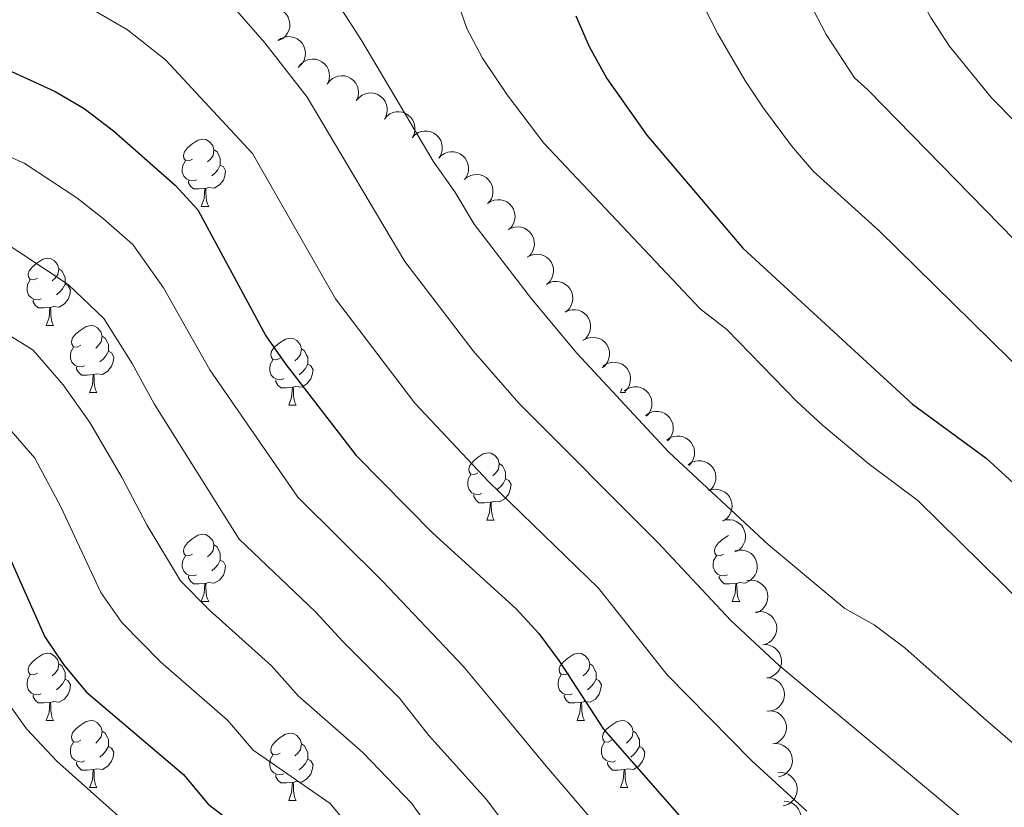
# Model space of a CAD drawing. Units: metres. Extents: x 624191 to 628699, y 703907 to 706957.
# Drawn here: x 626438 to 626585, y 706115 to 706233 of the extents above; entities that cross this region are included whole.
import ezdxf

# ---------------------------------------------------------------- set-up
doc = ezdxf.new("R2010")
doc.units = ezdxf.units.M
doc.header["$MEASUREMENT"] = 0
for name, color, linetype, lineweight in [('Carátula', 7, 'Continuous', 0), ('Elementos auxiliares', 7, 'Continuous', 0), ('Entidades rústicas y varios', 7, 'Continuous', 0), ('Relieve y altimetría', 7, 'Continuous', 0)]:
    doc.layers.add(name, color=color, linetype=linetype, lineweight=lineweight)

msp = doc.modelspace()

# ---------------------------------------------------------------- linework, layer by layer
at = {"layer": 'Carátula', "color": 7, "linetype": 'Continuous', "lineweight": 0}
msp.add_3dface([(624244.935, 703906.748), (628699.193, 703987.771), (628645.177, 706957.292), (624190.919, 706876.268)], dxfattribs=at)
at = {"layer": 'Elementos auxiliares', "color": 250, "linetype": 'Continuous', "lineweight": 0}
msp.add_3dface([(625068.43, 706629.73), (628492.24, 706692.04), (628534.9, 704378.77), (625109.95, 704316.47)], dxfattribs=at)
at = {"layer": 'Entidades rústicas y varios', "color": 92, "linetype": 'Continuous', "lineweight": 0, "flags": 128}
for points, elevation in [([(626474.776, 706234.615), (626475.326, 706234.732), (626475.911, 706234.711), (626476.38, 706234.596), (626476.782, 706234.405), (626477.189, 706234.126), (626477.529, 706233.771), (626477.793, 706233.357), (626477.966, 706232.885), (626478.052, 706232.385), (626478.031, 706231.878), (626477.889, 706231.345), (626477.673, 706230.925), (626477.378, 706230.528), (626477.019, 706230.191), (626476.688, 706230.001), (626476.326, 706229.862)], 643.36), ([(626476.261, 706229.859), (626476.725, 706230.176), (626477.275, 706230.379), (626477.752, 706230.45), (626478.197, 706230.427), (626478.679, 706230.323), (626479.129, 706230.125), (626479.53, 706229.841), (626479.869, 706229.471), (626480.139, 706229.041), (626480.312, 706228.564), (626480.384, 706228.018), (626480.343, 706227.547), (626480.222, 706227.067), (626480.017, 706226.619), (626479.784, 706226.318), (626479.501, 706226.051)], 643.735), ([(626479.315, 706225.859), (626479.645, 706226.314), (626480.095, 706226.69), (626480.519, 706226.918), (626480.946, 706227.046), (626481.435, 706227.11), (626481.926, 706227.075), (626482.399, 706226.943), (626482.843, 706226.709), (626483.241, 706226.395), (626483.565, 706226.004), (626483.817, 706225.514), (626483.938, 706225.057), (626483.985, 706224.564), (626483.943, 706224.073), (626483.825, 706223.711), (626483.649, 706223.365)], 644.4), ([(626483.649, 706223.365), (626483.979, 706223.82), (626484.428, 706224.196), (626484.853, 706224.424), (626485.28, 706224.552), (626485.768, 706224.616), (626486.259, 706224.58), (626486.732, 706224.449), (626487.176, 706224.215), (626487.575, 706223.901), (626487.899, 706223.51), (626488.15, 706223.019), (626488.271, 706222.562), (626488.318, 706222.07), (626488.276, 706221.579), (626488.158, 706221.217), (626487.982, 706220.87)], 644.4), ([(626488.033, 706220.952), (626488.396, 706221.381), (626488.872, 706221.723), (626489.313, 706221.919), (626489.748, 706222.015), (626490.24, 706222.042), (626490.727, 706221.97), (626491.189, 706221.804), (626491.615, 706221.537), (626491.988, 706221.194), (626492.282, 706220.78), (626492.497, 706220.273), (626492.583, 706219.808), (626492.593, 706219.313), (626492.515, 706218.827), (626492.37, 706218.474), (626492.169, 706218.142)], 644.4), ([(626492.169, 706218.142), (626492.532, 706218.571), (626493.008, 706218.913), (626493.449, 706219.108), (626493.884, 706219.204), (626494.376, 706219.232), (626494.863, 706219.16), (626495.325, 706218.994), (626495.75, 706218.727), (626496.124, 706218.384), (626496.418, 706217.97), (626496.632, 706217.462), (626496.719, 706216.998), (626496.729, 706216.503), (626496.651, 706216.017), (626496.506, 706215.664), (626496.304, 706215.332)], 644.4), ([(626496.357, 706215.403), (626496.748, 706215.806), (626497.247, 706216.114), (626497.7, 706216.279), (626498.141, 706216.344), (626498.634, 706216.338), (626499.114, 706216.232), (626499.564, 706216.035), (626499.97, 706215.739), (626500.319, 706215.371), (626500.584, 706214.938), (626500.763, 706214.416), (626500.816, 706213.947), (626500.792, 706213.452), (626500.681, 706212.973), (626500.512, 706212.631), (626500.288, 706212.314)], 644.4), ([(626500.288, 706212.314), (626500.68, 706212.717), (626501.178, 706213.024), (626501.631, 706213.189), (626502.072, 706213.255), (626502.565, 706213.248), (626503.046, 706213.143), (626503.495, 706212.945), (626503.901, 706212.649), (626504.25, 706212.281), (626504.515, 706211.848), (626504.694, 706211.327), (626504.748, 706210.857), (626504.723, 706210.363), (626504.612, 706209.883), (626504.443, 706209.542), (626504.219, 706209.224)], 644.4), ([(626504.109, 706209.098), (626504.54, 706209.459), (626505.067, 706209.714), (626505.535, 706209.831), (626505.98, 706209.852), (626506.47, 706209.795), (626506.937, 706209.641), (626507.364, 706209.398), (626507.738, 706209.062), (626508.047, 706208.661), (626508.266, 706208.203), (626508.391, 706207.666), (626508.396, 706207.193), (626508.322, 706206.704), (626508.162, 706206.238), (626507.959, 706205.916), (626507.704, 706205.623)], 644.4), ([(626507.584, 706205.511), (626508.05, 706205.827), (626508.6, 706206.027), (626509.077, 706206.096), (626509.522, 706206.072), (626510.004, 706205.965), (626510.453, 706205.765), (626510.853, 706205.48), (626511.191, 706205.108), (626511.458, 706204.677), (626511.63, 706204.2), (626511.699, 706203.653), (626511.657, 706203.182), (626511.533, 706202.703), (626511.327, 706202.256), (626511.092, 706201.955), (626510.809, 706201.69)], 644.4), ([(626510.647, 706201.59), (626511.138, 706201.863), (626511.704, 706202.015), (626512.185, 706202.042), (626512.626, 706201.978), (626513.096, 706201.831), (626513.526, 706201.591), (626513.9, 706201.273), (626514.204, 706200.873), (626514.432, 706200.42), (626514.561, 706199.929), (626514.583, 706199.378), (626514.499, 706198.913), (626514.334, 706198.447), (626514.09, 706198.019), (626513.83, 706197.74), (626513.524, 706197.501)], 643.967), ([(626513.512, 706197.518), (626514.003, 706197.792), (626514.569, 706197.943), (626515.05, 706197.971), (626515.491, 706197.907), (626515.961, 706197.759), (626516.391, 706197.52), (626516.765, 706197.201), (626517.069, 706196.801), (626517.297, 706196.349), (626517.426, 706195.858), (626517.448, 706195.307), (626517.364, 706194.842), (626517.199, 706194.375), (626516.955, 706193.948), (626516.695, 706193.669), (626516.389, 706193.429)], 643.503), ([(626516.376, 706193.447), (626516.868, 706193.72), (626517.434, 706193.872), (626517.915, 706193.899), (626518.356, 706193.835), (626518.826, 706193.688), (626519.256, 706193.448), (626519.63, 706193.13), (626519.934, 706192.73), (626520.162, 706192.277), (626520.291, 706191.786), (626520.313, 706191.235), (626520.229, 706190.77), (626520.064, 706190.304), (626519.82, 706189.876), (626519.56, 706189.598), (626519.254, 706189.358)], 643.04), ([(626519.169, 706189.308), (626519.673, 706189.555), (626520.247, 706189.677), (626520.729, 706189.68), (626521.166, 706189.593), (626521.628, 706189.421), (626522.045, 706189.16), (626522.401, 706188.822), (626522.684, 706188.407), (626522.889, 706187.943), (626522.992, 706187.446), (626522.985, 706186.895), (626522.877, 706186.434), (626522.688, 706185.977), (626522.422, 706185.563), (626522.148, 706185.298), (626521.83, 706185.075)], 642.823), ([(626521.889, 706185.128), (626522.383, 706185.397), (626522.95, 706185.543), (626523.432, 706185.567), (626523.872, 706185.499), (626524.341, 706185.347), (626524.769, 706185.104), (626525.139, 706184.781), (626525.44, 706184.379), (626525.664, 706183.924), (626525.789, 706183.432), (626525.805, 706182.881), (626525.717, 706182.416), (626525.548, 706181.951), (626525.299, 706181.526), (626525.037, 706181.25), (626524.729, 706181.013)], 643.118), ([(626524.815, 706181.228), (626525.276, 706181.55), (626525.824, 706181.758), (626526.3, 706181.834), (626526.745, 706181.815), (626527.228, 706181.715), (626527.68, 706181.521), (626528.084, 706181.242), (626528.427, 706180.875), (626528.7, 706180.447), (626528.878, 706179.972), (626528.955, 706179.426), (626528.919, 706178.955), (626528.802, 706178.474), (626528.601, 706178.024), (626528.371, 706177.72), (626528.091, 706177.451)], 644.163), ([(626528.004, 706177.551), (626528.465, 706177.873), (626529.013, 706178.081), (626529.489, 706178.157), (626529.934, 706178.138), (626530.417, 706178.038), (626530.869, 706177.844), (626531.273, 706177.565), (626531.616, 706177.197), (626531.889, 706176.77), (626532.067, 706176.295), (626532.144, 706175.749), (626532.108, 706175.277), (626531.991, 706174.797), (626531.791, 706174.347), (626531.56, 706174.043), (626531.28, 706173.774)], 645.307), ([(626531.193, 706173.874), (626531.654, 706174.196), (626532.202, 706174.403), (626532.678, 706174.48), (626533.124, 706174.461), (626533.606, 706174.361), (626534.058, 706174.167), (626534.462, 706173.887), (626534.805, 706173.52), (626535.078, 706173.093), (626535.256, 706172.618), (626535.333, 706172.072), (626535.297, 706171.6), (626535.18, 706171.12), (626534.98, 706170.67), (626534.749, 706170.366), (626534.469, 706170.097)], 646.45), ([(626534.383, 706170.197), (626534.844, 706170.519), (626535.391, 706170.726), (626535.867, 706170.802), (626536.313, 706170.783), (626536.795, 706170.684), (626537.247, 706170.49), (626537.651, 706170.21), (626537.994, 706169.843), (626538.267, 706169.416), (626538.445, 706168.941), (626538.522, 706168.395), (626538.486, 706167.923), (626538.369, 706167.442), (626538.169, 706166.993), (626537.939, 706166.689), (626537.659, 706166.42)], 647.594), ([(626537.572, 706166.52), (626538.033, 706166.841), (626538.581, 706167.049), (626539.057, 706167.125), (626539.502, 706167.106), (626539.985, 706167.007), (626540.437, 706166.812), (626540.84, 706166.533), (626541.183, 706166.166), (626541.457, 706165.739), (626541.634, 706165.263), (626541.712, 706164.717), (626541.676, 706164.246), (626541.558, 706163.765), (626541.358, 706163.316), (626541.128, 706163.012), (626540.848, 706162.742)], 648.738), ([(626540.582, 706162.63), (626541.115, 706162.809), (626541.699, 706162.854), (626542.178, 706162.794), (626542.6, 706162.65), (626543.035, 706162.419), (626543.414, 706162.106), (626543.723, 706161.724), (626543.949, 706161.275), (626544.091, 706160.788), (626544.128, 706160.282), (626544.049, 706159.737), (626543.882, 706159.294), (626543.634, 706158.866), (626543.316, 706158.491), (626543.009, 706158.264), (626542.665, 706158.084)], 648.832), ([(626542.707, 706158.145), (626543.248, 706158.296), (626543.834, 706158.312), (626544.308, 706158.227), (626544.722, 706158.062), (626545.145, 706157.809), (626545.508, 706157.477), (626545.797, 706157.08), (626546, 706156.621), (626546.117, 706156.127), (626546.128, 706155.62), (626546.021, 706155.079), (626545.832, 706154.646), (626545.563, 706154.23), (626545.226, 706153.872), (626544.908, 706153.661), (626544.555, 706153.499)], 648.838), ([(626544.527, 706153.648), (626545.071, 706153.788), (626545.657, 706153.79), (626546.13, 706153.693), (626546.54, 706153.519), (626546.957, 706153.256), (626547.312, 706152.916), (626547.592, 706152.512), (626547.784, 706152.048), (626547.889, 706151.552), (626547.889, 706151.045), (626547.769, 706150.506), (626547.57, 706150.078), (626547.291, 706149.669), (626546.946, 706149.318), (626546.623, 706149.115), (626546.266, 706148.961)], 650.032), ([(626546.288, 706149.197), (626546.842, 706149.292), (626547.427, 706149.248), (626547.89, 706149.114), (626548.285, 706148.908), (626548.68, 706148.613), (626549.006, 706148.245), (626549.253, 706147.82), (626549.407, 706147.342), (626549.473, 706146.839), (626549.432, 706146.333), (626549.27, 706145.806), (626549.037, 706145.395), (626548.727, 706145.01), (626548.354, 706144.688), (626548.017, 706144.511), (626547.649, 706144.386)], 651.478), ([(626547.615, 706144.506), (626548.169, 706144.601), (626548.753, 706144.556), (626549.216, 706144.423), (626549.611, 706144.217), (626550.006, 706143.921), (626550.333, 706143.553), (626550.579, 706143.129), (626550.734, 706142.651), (626550.8, 706142.148), (626550.759, 706141.642), (626550.596, 706141.115), (626550.364, 706140.704), (626550.053, 706140.318), (626549.681, 706139.996), (626549.343, 706139.819), (626548.975, 706139.694)], 652.588), ([(626548.696, 706139.653), (626549.258, 706139.665), (626549.829, 706139.534), (626550.267, 706139.333), (626550.627, 706139.07), (626550.974, 706138.719), (626551.241, 706138.307), (626551.422, 706137.85), (626551.504, 706137.355), (626551.494, 706136.847), (626551.378, 706136.353), (626551.139, 706135.856), (626550.848, 706135.484), (626550.483, 706135.149), (626550.067, 706134.886), (626549.707, 706134.762), (626549.324, 706134.693)], 652.726), ([(626549.328, 706134.72), (626549.89, 706134.689), (626550.449, 706134.514), (626550.87, 706134.28), (626551.209, 706133.99), (626551.527, 706133.614), (626551.763, 706133.182), (626551.908, 706132.713), (626551.951, 706132.213), (626551.902, 706131.708), (626551.749, 706131.224), (626551.472, 706130.747), (626551.153, 706130.398), (626550.764, 706130.092), (626550.329, 706129.862), (626549.96, 706129.766), (626549.574, 706129.726)], 653.087), ([(626549.304, 706129.747), (626549.864, 706129.789), (626550.441, 706129.688), (626550.89, 706129.51), (626551.263, 706129.267), (626551.627, 706128.935), (626551.917, 706128.537), (626552.122, 706128.091), (626552.229, 706127.6), (626552.246, 706127.093), (626552.157, 706126.594), (626551.945, 706126.085), (626551.673, 706125.698), (626551.327, 706125.344), (626550.925, 706125.059), (626550.572, 706124.916), (626550.194, 706124.827)], 653.786), ([(626550.193, 706124.844), (626550.753, 706124.885), (626551.33, 706124.784), (626551.778, 706124.606), (626552.152, 706124.363), (626552.516, 706124.03), (626552.805, 706123.632), (626553.009, 706123.186), (626553.117, 706122.695), (626553.134, 706122.188), (626553.044, 706121.689), (626552.831, 706121.18), (626552.559, 706120.793), (626552.213, 706120.44), (626551.811, 706120.155), (626551.458, 706120.012), (626551.08, 706119.923)], 654.096), ([(626550.954, 706120.529), (626551.515, 706120.562), (626552.091, 706120.452), (626552.537, 706120.268), (626552.906, 706120.019), (626553.266, 706119.682), (626553.549, 706119.279), (626553.747, 706118.83), (626553.847, 706118.338), (626553.857, 706117.831), (626553.76, 706117.333), (626553.54, 706116.827), (626553.262, 706116.444), (626552.911, 706116.096), (626552.505, 706115.817), (626552.15, 706115.679), (626551.77, 706115.596)], 656.443), ([(626551.89, 706116.296), (626552.45, 706116.244), (626553.002, 706116.05), (626553.415, 706115.801), (626553.743, 706115.499), (626554.048, 706115.112), (626554.268, 706114.672), (626554.397, 706114.198), (626554.422, 706113.696), (626554.355, 706113.193), (626554.185, 706112.715), (626553.892, 706112.248), (626553.56, 706111.911), (626553.161, 706111.619), (626552.718, 706111.405), (626552.346, 706111.321), (626551.958, 706111.296)], 658.974)]:
    msp.add_lwpolyline(points, dxfattribs=dict(at, elevation=elevation))
for points in [[(626463.523, 706212.168), (626462.993, 706211.903), (626462.463, 706211.958), (626462.198, 706212.328), (626462.143, 706212.753), (626462.303, 706213.273), (626462.783, 706213.868), (626463.418, 706214.398), (626464.318, 706214.983), (626465.063, 706215.143), (626465.488, 706215.088), (626466.018, 706214.773), (626466.548, 706214.188), (626466.708, 706213.548), (626466.598, 706212.698), (626466.173, 706212.168), (626465.753, 706211.743)], [(626466.708, 706213.548), (626467.183, 706213.233), (626467.498, 706212.593), (626467.658, 706212.273), (626467.658, 706211.693), (626467.658, 706211.268), (626467.288, 706210.578), (626466.868, 706210.098), (626466.388, 706209.678)], [(626464.108, 706209.088), (626463.683, 706208.928), (626463.098, 706208.988), (626462.623, 706209.198), (626462.198, 706209.623), (626461.983, 706210.208), (626461.983, 706210.628), (626462.038, 706211.213), (626462.463, 706211.903)], [(626467.658, 706211.268), (626468.113, 706211.018), (626468.458, 706210.403), (626468.348, 706209.678), (626468.138, 706209.038), (626467.553, 706208.298), (626466.758, 706207.818), (626465.908, 706207.923), (626465.478, 706207.793)], [(626465.368, 706207.793), (626464.478, 706207.708), (626463.633, 706207.708), (626463.208, 706208.138), (626462.888, 706208.613), (626462.888, 706208.928)], [(626464.823, 706205.108), (626465.258, 706206.268), (626465.368, 706207.793), (626465.478, 706207.793), (626465.513, 706207.208), (626465.548, 706206.523), (626465.618, 706205.908), (626465.733, 706205.508), (626465.948, 706205.108)], [(626464.823, 706205.108), (626465.948, 706205.108)], [(626440.335, 706194.399), (626439.805, 706194.134), (626439.275, 706194.189), (626439.01, 706194.559), (626438.955, 706194.984), (626439.115, 706195.504), (626439.595, 706196.099), (626440.23, 706196.629), (626441.13, 706197.214), (626441.875, 706197.374), (626442.3, 706197.319), (626442.83, 706197.004), (626443.36, 706196.419), (626443.52, 706195.779), (626443.41, 706194.929), (626442.985, 706194.399), (626442.565, 706193.974)], [(626443.52, 706195.779), (626443.995, 706195.464), (626444.31, 706194.824), (626444.47, 706194.504), (626444.47, 706193.924), (626444.47, 706193.499), (626444.1, 706192.809), (626443.68, 706192.329), (626443.2, 706191.909)], [(626440.92, 706191.319), (626440.495, 706191.159), (626439.91, 706191.219), (626439.435, 706191.429), (626439.01, 706191.854), (626438.795, 706192.439), (626438.795, 706192.859), (626438.85, 706193.444), (626439.275, 706194.134)], [(626444.47, 706193.499), (626444.925, 706193.249), (626445.27, 706192.634), (626445.16, 706191.909), (626444.95, 706191.269), (626444.365, 706190.529), (626443.57, 706190.049), (626442.72, 706190.154), (626442.29, 706190.024)], [(626442.18, 706190.024), (626441.29, 706189.939), (626440.445, 706189.939), (626440.02, 706190.369), (626439.7, 706190.844), (626439.7, 706191.159)], [(626441.635, 706187.339), (626442.07, 706188.499), (626442.18, 706190.024), (626442.29, 706190.024), (626442.325, 706189.439), (626442.36, 706188.754), (626442.43, 706188.139), (626442.545, 706187.739), (626442.76, 706187.339)], [(626441.635, 706187.339), (626442.76, 706187.339)], [(626446.81, 706184.364), (626446.28, 706184.099), (626445.75, 706184.154), (626445.485, 706184.524), (626445.43, 706184.949), (626445.59, 706185.469), (626446.07, 706186.064), (626446.705, 706186.594), (626447.605, 706187.179), (626448.35, 706187.339), (626448.775, 706187.284), (626449.305, 706186.969), (626449.835, 706186.384), (626449.995, 706185.744), (626449.885, 706184.894), (626449.46, 706184.364), (626449.04, 706183.939)], [(626449.995, 706185.744), (626450.47, 706185.429), (626450.785, 706184.789), (626450.945, 706184.469), (626450.945, 706183.889), (626450.945, 706183.464), (626450.575, 706182.774), (626450.155, 706182.294), (626449.675, 706181.874)], [(626476.582, 706182.459), (626476.052, 706182.194), (626475.522, 706182.249), (626475.257, 706182.619), (626475.202, 706183.044), (626475.362, 706183.564), (626475.842, 706184.159), (626476.477, 706184.689), (626477.377, 706185.274), (626478.122, 706185.434), (626478.547, 706185.379), (626479.077, 706185.064), (626479.607, 706184.479), (626479.767, 706183.839), (626479.657, 706182.989), (626479.232, 706182.459), (626478.812, 706182.034)], [(626447.395, 706181.284), (626446.97, 706181.124), (626446.385, 706181.184), (626445.91, 706181.394), (626445.485, 706181.819), (626445.27, 706182.404), (626445.27, 706182.824), (626445.325, 706183.409), (626445.75, 706184.099)], [(626450.945, 706183.464), (626451.4, 706183.214), (626451.745, 706182.599), (626451.635, 706181.874), (626451.425, 706181.234), (626450.84, 706180.494), (626450.045, 706180.014), (626449.195, 706180.119), (626448.765, 706179.989)], [(626479.767, 706183.839), (626480.242, 706183.524), (626480.557, 706182.884), (626480.717, 706182.564), (626480.717, 706181.984), (626480.717, 706181.559), (626480.347, 706180.869), (626479.927, 706180.389), (626479.447, 706179.969)], [(626477.167, 706179.379), (626476.742, 706179.219), (626476.157, 706179.279), (626475.682, 706179.489), (626475.257, 706179.914), (626475.042, 706180.499), (626475.042, 706180.919), (626475.097, 706181.504), (626475.522, 706182.194)], [(626480.717, 706181.559), (626481.172, 706181.309), (626481.517, 706180.694), (626481.407, 706179.969), (626481.197, 706179.329), (626480.612, 706178.589), (626479.817, 706178.109), (626478.967, 706178.214), (626478.537, 706178.084)], [(626448.655, 706179.989), (626447.765, 706179.904), (626446.92, 706179.904), (626446.495, 706180.334), (626446.175, 706180.809), (626446.175, 706181.124)], [(626448.11, 706177.304), (626448.545, 706178.464), (626448.655, 706179.989), (626448.765, 706179.989), (626448.8, 706179.404), (626448.835, 706178.719), (626448.905, 706178.104), (626449.02, 706177.704), (626449.235, 706177.304)], [(626478.427, 706178.084), (626477.537, 706177.999), (626476.692, 706177.999), (626476.267, 706178.429), (626475.947, 706178.904), (626475.947, 706179.219)], [(626448.11, 706177.304), (626449.235, 706177.304)], [(626477.882, 706175.399), (626478.317, 706176.559), (626478.427, 706178.084), (626478.537, 706178.084), (626478.572, 706177.499), (626478.607, 706176.814), (626478.677, 706176.199), (626478.792, 706175.799), (626479.007, 706175.399)], [(626527.437, 706177.304), (626527.673, 706177.933)], [(626527.437, 706177.304), (626528.219, 706177.304)], [(626477.882, 706175.399), (626479.007, 706175.399)], [(626506.159, 706165.316), (626505.629, 706165.051), (626505.099, 706165.106), (626504.834, 706165.476), (626504.779, 706165.901), (626504.939, 706166.421), (626505.419, 706167.016), (626506.054, 706167.546), (626506.954, 706168.131), (626507.699, 706168.291), (626508.124, 706168.236), (626508.654, 706167.921), (626509.184, 706167.336), (626509.344, 706166.696), (626509.234, 706165.846), (626508.809, 706165.316), (626508.389, 706164.891)], [(626509.344, 706166.696), (626509.819, 706166.381), (626510.134, 706165.741), (626510.294, 706165.421), (626510.294, 706164.841), (626510.294, 706164.416), (626509.924, 706163.726), (626509.504, 706163.246), (626509.024, 706162.826)], [(626506.744, 706162.236), (626506.319, 706162.076), (626505.734, 706162.136), (626505.259, 706162.346), (626504.834, 706162.771), (626504.619, 706163.356), (626504.619, 706163.776), (626504.674, 706164.361), (626505.099, 706165.051)], [(626510.294, 706164.416), (626510.749, 706164.166), (626511.094, 706163.551), (626510.984, 706162.826), (626510.774, 706162.186), (626510.189, 706161.446), (626509.394, 706160.966), (626508.544, 706161.071), (626508.114, 706160.941)], [(626508.004, 706160.941), (626507.114, 706160.856), (626506.269, 706160.856), (626505.844, 706161.286), (626505.524, 706161.761), (626505.524, 706162.076)], [(626507.459, 706158.256), (626507.894, 706159.416), (626508.004, 706160.941), (626508.114, 706160.941), (626508.149, 706160.356), (626508.184, 706159.671), (626508.254, 706159.056), (626508.369, 706158.656), (626508.584, 706158.256)], [(626507.459, 706158.256), (626508.584, 706158.256)], [(626463.523, 706153.176), (626462.993, 706152.911), (626462.463, 706152.966), (626462.198, 706153.336), (626462.143, 706153.761), (626462.303, 706154.281), (626462.783, 706154.876), (626463.418, 706155.406), (626464.318, 706155.991), (626465.063, 706156.151), (626465.488, 706156.096), (626466.018, 706155.781), (626466.548, 706155.196), (626466.708, 706154.556), (626466.598, 706153.706), (626466.173, 706153.176), (626465.753, 706152.751)], [(626542.85, 706153.176), (626542.32, 706152.911), (626541.79, 706152.966), (626541.525, 706153.336), (626541.47, 706153.761), (626541.63, 706154.281), (626542.11, 706154.876), (626542.745, 706155.406), (626543.58, 706155.949)], [(626466.708, 706154.556), (626467.183, 706154.241), (626467.498, 706153.601), (626467.658, 706153.281), (626467.658, 706152.701), (626467.658, 706152.276), (626467.288, 706151.586), (626466.868, 706151.106), (626466.388, 706150.686)], [(626464.108, 706150.096), (626463.683, 706149.936), (626463.098, 706149.996), (626462.623, 706150.206), (626462.198, 706150.631), (626461.983, 706151.216), (626461.983, 706151.636), (626462.038, 706152.221), (626462.463, 706152.911)], [(626467.658, 706152.276), (626468.113, 706152.026), (626468.458, 706151.411), (626468.348, 706150.686), (626468.138, 706150.046), (626467.553, 706149.306), (626466.758, 706148.826), (626465.908, 706148.931), (626465.478, 706148.801)], [(626543.435, 706150.096), (626543.01, 706149.936), (626542.425, 706149.996), (626541.95, 706150.206), (626541.525, 706150.631), (626541.31, 706151.216), (626541.31, 706151.636), (626541.365, 706152.221), (626541.79, 706152.911)], [(626465.368, 706148.801), (626464.478, 706148.716), (626463.633, 706148.716), (626463.208, 706149.146), (626462.888, 706149.621), (626462.888, 706149.936)], [(626544.695, 706148.801), (626543.805, 706148.716), (626542.96, 706148.716), (626542.535, 706149.146), (626542.215, 706149.621), (626542.215, 706149.936)], [(626464.823, 706146.116), (626465.258, 706147.276), (626465.368, 706148.801), (626465.478, 706148.801), (626465.513, 706148.216), (626465.548, 706147.531), (626465.618, 706146.916), (626465.733, 706146.516), (626465.948, 706146.116)], [(626544.15, 706146.116), (626544.585, 706147.276), (626544.695, 706148.801), (626544.805, 706148.801), (626544.84, 706148.216), (626544.875, 706147.531), (626544.945, 706146.916), (626545.06, 706146.516), (626545.275, 706146.116)], [(626546.274, 706148.94), (626546.085, 706148.826), (626545.235, 706148.931), (626544.805, 706148.801)], [(626464.823, 706146.116), (626465.948, 706146.116)], [(626544.15, 706146.116), (626545.275, 706146.116)], [(626440.335, 706135.407), (626439.805, 706135.142), (626439.275, 706135.197), (626439.01, 706135.567), (626438.955, 706135.992), (626439.115, 706136.512), (626439.595, 706137.107), (626440.23, 706137.637), (626441.13, 706138.222), (626441.875, 706138.382), (626442.3, 706138.327), (626442.83, 706138.012), (626443.36, 706137.427), (626443.52, 706136.787), (626443.41, 706135.937), (626442.985, 706135.407), (626442.565, 706134.982)], [(626519.662, 706135.407), (626519.132, 706135.142), (626518.602, 706135.197), (626518.337, 706135.567), (626518.282, 706135.992), (626518.442, 706136.512), (626518.922, 706137.107), (626519.557, 706137.637), (626520.457, 706138.222), (626521.202, 706138.382), (626521.627, 706138.327), (626522.157, 706138.012), (626522.687, 706137.427), (626522.847, 706136.787), (626522.737, 706135.937), (626522.312, 706135.407), (626521.892, 706134.982)], [(626443.52, 706136.787), (626443.995, 706136.472), (626444.31, 706135.832), (626444.47, 706135.512), (626444.47, 706134.932), (626444.47, 706134.507), (626444.1, 706133.817), (626443.68, 706133.337), (626443.2, 706132.917)], [(626522.847, 706136.787), (626523.322, 706136.472), (626523.637, 706135.832), (626523.797, 706135.512), (626523.797, 706134.932), (626523.797, 706134.507), (626523.427, 706133.817), (626523.007, 706133.337), (626522.527, 706132.917)], [(626440.92, 706132.327), (626440.495, 706132.167), (626439.91, 706132.227), (626439.435, 706132.437), (626439.01, 706132.862), (626438.795, 706133.447), (626438.795, 706133.867), (626438.85, 706134.452), (626439.275, 706135.142)], [(626444.47, 706134.507), (626444.925, 706134.257), (626445.27, 706133.642), (626445.16, 706132.917), (626444.95, 706132.277), (626444.365, 706131.537), (626443.57, 706131.057), (626442.72, 706131.162), (626442.29, 706131.032)], [(626520.247, 706132.327), (626519.822, 706132.167), (626519.237, 706132.227), (626518.762, 706132.437), (626518.337, 706132.862), (626518.122, 706133.447), (626518.122, 706133.867), (626518.177, 706134.452), (626518.602, 706135.142)], [(626523.797, 706134.507), (626524.252, 706134.257), (626524.597, 706133.642), (626524.487, 706132.917), (626524.277, 706132.277), (626523.692, 706131.537), (626522.897, 706131.057), (626522.047, 706131.162), (626521.617, 706131.032)], [(626442.18, 706131.032), (626441.29, 706130.947), (626440.445, 706130.947), (626440.02, 706131.377), (626439.7, 706131.852), (626439.7, 706132.167)], [(626521.507, 706131.032), (626520.617, 706130.947), (626519.772, 706130.947), (626519.347, 706131.377), (626519.027, 706131.852), (626519.027, 706132.167)], [(626441.635, 706128.347), (626442.07, 706129.507), (626442.18, 706131.032), (626442.29, 706131.032), (626442.325, 706130.447), (626442.36, 706129.762), (626442.43, 706129.147), (626442.545, 706128.747), (626442.76, 706128.347)], [(626520.962, 706128.347), (626521.397, 706129.507), (626521.507, 706131.032), (626521.617, 706131.032), (626521.652, 706130.447), (626521.687, 706129.762), (626521.757, 706129.147), (626521.872, 706128.747), (626522.087, 706128.347)], [(626441.635, 706128.347), (626442.76, 706128.347)], [(626446.81, 706125.372), (626446.28, 706125.107), (626445.75, 706125.162), (626445.485, 706125.532), (626445.43, 706125.957), (626445.59, 706126.477), (626446.07, 706127.072), (626446.705, 706127.602), (626447.605, 706128.187), (626448.35, 706128.347), (626448.775, 706128.292), (626449.305, 706127.977), (626449.835, 706127.392), (626449.995, 706126.752), (626449.885, 706125.902), (626449.46, 706125.372), (626449.04, 706124.947)], [(626520.962, 706128.347), (626522.087, 706128.347)], [(626526.137, 706125.372), (626525.607, 706125.107), (626525.077, 706125.162), (626524.812, 706125.532), (626524.757, 706125.957), (626524.917, 706126.477), (626525.397, 706127.072), (626526.032, 706127.602), (626526.932, 706128.187), (626527.677, 706128.347), (626528.102, 706128.292), (626528.632, 706127.977), (626529.162, 706127.392), (626529.322, 706126.752), (626529.212, 706125.902), (626528.787, 706125.372), (626528.367, 706124.947)], [(626449.995, 706126.752), (626450.47, 706126.437), (626450.785, 706125.797), (626450.945, 706125.477), (626450.945, 706124.897), (626450.945, 706124.472), (626450.575, 706123.782), (626450.155, 706123.302), (626449.675, 706122.882)], [(626476.582, 706123.467), (626476.052, 706123.202), (626475.522, 706123.257), (626475.257, 706123.627), (626475.202, 706124.052), (626475.362, 706124.572), (626475.842, 706125.167), (626476.477, 706125.697), (626477.377, 706126.282), (626478.122, 706126.442), (626478.547, 706126.387), (626479.077, 706126.072), (626479.607, 706125.487), (626479.767, 706124.847), (626479.657, 706123.997), (626479.232, 706123.467), (626478.812, 706123.042)], [(626529.322, 706126.752), (626529.797, 706126.437), (626530.112, 706125.797), (626530.272, 706125.477), (626530.272, 706124.897), (626530.272, 706124.472), (626529.902, 706123.782), (626529.482, 706123.302), (626529.002, 706122.882)], [(626447.395, 706122.292), (626446.97, 706122.132), (626446.385, 706122.192), (626445.91, 706122.402), (626445.485, 706122.827), (626445.27, 706123.412), (626445.27, 706123.832), (626445.325, 706124.417), (626445.75, 706125.107)], [(626450.945, 706124.472), (626451.4, 706124.222), (626451.745, 706123.607), (626451.635, 706122.882), (626451.425, 706122.242), (626450.84, 706121.502), (626450.045, 706121.022), (626449.195, 706121.127), (626448.765, 706120.997)], [(626479.767, 706124.847), (626480.242, 706124.532), (626480.557, 706123.892), (626480.717, 706123.572), (626480.717, 706122.992), (626480.717, 706122.567), (626480.347, 706121.877), (626479.927, 706121.397), (626479.447, 706120.977)], [(626526.722, 706122.292), (626526.297, 706122.132), (626525.712, 706122.192), (626525.237, 706122.402), (626524.812, 706122.827), (626524.597, 706123.412), (626524.597, 706123.832), (626524.652, 706124.417), (626525.077, 706125.107)], [(626530.272, 706124.472), (626530.727, 706124.222), (626531.072, 706123.607), (626530.962, 706122.882), (626530.752, 706122.242), (626530.167, 706121.502), (626529.372, 706121.022), (626528.522, 706121.127), (626528.092, 706120.997)], [(626477.167, 706120.387), (626476.742, 706120.227), (626476.157, 706120.287), (626475.682, 706120.497), (626475.257, 706120.922), (626475.042, 706121.507), (626475.042, 706121.927), (626475.097, 706122.512), (626475.522, 706123.202)], [(626448.655, 706120.997), (626447.765, 706120.912), (626446.92, 706120.912), (626446.495, 706121.342), (626446.175, 706121.817), (626446.175, 706122.132)], [(626480.717, 706122.567), (626481.172, 706122.317), (626481.517, 706121.702), (626481.407, 706120.977), (626481.197, 706120.337), (626480.612, 706119.597), (626479.817, 706119.117), (626478.967, 706119.222), (626478.537, 706119.092)], [(626527.982, 706120.997), (626527.092, 706120.912), (626526.247, 706120.912), (626525.822, 706121.342), (626525.502, 706121.817), (626525.502, 706122.132)], [(626448.11, 706118.312), (626448.545, 706119.472), (626448.655, 706120.997), (626448.765, 706120.997), (626448.8, 706120.412), (626448.835, 706119.727), (626448.905, 706119.112), (626449.02, 706118.712), (626449.235, 706118.312)], [(626478.427, 706119.092), (626477.537, 706119.007), (626476.692, 706119.007), (626476.267, 706119.437), (626475.947, 706119.912), (626475.947, 706120.227)], [(626527.437, 706118.312), (626527.872, 706119.472), (626527.982, 706120.997), (626528.092, 706120.997), (626528.127, 706120.412), (626528.162, 706119.727), (626528.232, 706119.112), (626528.347, 706118.712), (626528.562, 706118.312)], [(626448.11, 706118.312), (626449.235, 706118.312)], [(626477.882, 706116.407), (626478.317, 706117.567), (626478.427, 706119.092), (626478.537, 706119.092), (626478.572, 706118.507), (626478.607, 706117.822), (626478.677, 706117.207), (626478.792, 706116.807), (626479.007, 706116.407)], [(626527.437, 706118.312), (626528.562, 706118.312)], [(626477.882, 706116.407), (626479.007, 706116.407)]]:
    msp.add_lwpolyline(points, dxfattribs=at)
at = {"layer": 'Relieve y altimetría', "color": 30, "linetype": 'Continuous', "lineweight": 0, "flags": 128}
for points, elevation in [([(626535.488, 706316.431), (626540.046, 706314.166), (626548.471, 706308.696), (626556.518, 706302.085), (626559.686, 706297.634), (626563.456, 706290.153), (626564.931, 706285.361), (626565.996, 706278.274), (626567.085, 706255.121), (626567.827, 706250.19), (626570.386, 706240.916), (626572.23, 706236.277), (626573.812, 706233.311), (626576.572, 706229.064), (626582.856, 706221.323), (626617.027, 706186.711)], 610), ([(626429.59, 706274.742), (626447.184, 706265.232), (626452.491, 706262.886), (626461.982, 706257.929), (626466.84, 706254.967), (626475.047, 706248.221), (626478.584, 706244.687), (626483.745, 706237.758), (626488.795, 706229.816), (626499.456, 706211.849), (626502.706, 706207.293), (626505.612, 706202.456), (626514.162, 706191.318), (626520.926, 706183.161), (626534.673, 706168.408), (626549.572, 706154.58), (626560.984, 706145.072), (626565.334, 706142.601), (626569.924, 706139.192), (626581.704, 706128.752), (626627.392, 706089.361)], 635), ([(626427.014, 706260.039), (626452.275, 706247.799), (626460.328, 706243.226), (626467.271, 706237.605), (626474.321, 706229.529), (626480.623, 706221.404), (626495.233, 706196.887), (626505.434, 706183.518), (626512.28, 706175.702), (626533.087, 706154.842), (626543.918, 706143.257), (626551.159, 706136.543), (626574.944, 706116.738), (626623.038, 706076.43)], 640), ([(626428.23, 706244.215), (626447.628, 706235.028), (626453.816, 706231.485), (626459.495, 706226.989), (626472.451, 706212.992), (626484.854, 706191.318), (626496.706, 706175.718), (626507.71, 706164.033), (626524.173, 706148.079), (626534.423, 706135.136), (626547.07, 706122.29), (626555.284, 706114.792)], 645), ([(626536.674, 706241.317), (626541.976, 706230.863), (626546.003, 706223.957), (626548.826, 706219.774), (626553.002, 706214.125), (626556.264, 706210.333), (626566.07, 706201.519), (626599.518, 706168.632)], 620), ([(626502.726, 706236.764), (626504.481, 706231.67), (626506.82, 706227.25), (626510.515, 706221.738), (626515.994, 706214.542), (626539.35, 706189.816), (626543.326, 706186.721), (626553.787, 706175.971), (626557.592, 706172.472), (626564.588, 706166.605), (626571.879, 706161.183), (626631.746, 706102.291)], 630), ([(626555.63, 706235.659), (626558.168, 706230.747), (626562.411, 706224.307), (626564.383, 706222.52), (626608.273, 706177.671)], 615), ([(626425.142, 706217.39), (626438.339, 706211.552), (626446.221, 706206.395), (626450.213, 706203.256), (626454.569, 706199.43), (626459.161, 706192.945), (626466.117, 706180.684), (626479.226, 706161.675), (626491.954, 706149.092), (626503.958, 706136.439), (626509.91, 706129.265), (626516.107, 706121.798), (626536.967, 706097.43)], 655), ([(626433.696, 706200.848), (626444.953, 706193.439), (626450.236, 706188.344), (626454.496, 706181.641), (626457.758, 706175.618), (626470.473, 706155.432), (626481.864, 706144.577), (626485.985, 706140.108), (626494.414, 706131.679), (626498.83, 706126.115), (626502.518, 706122.022), (626507.401, 706116.603), (626516.954, 706103.939)], 660), ([(626430.783, 706189.138), (626439.693, 706183.623), (626444.167, 706178.467), (626448.177, 706172.809), (626452.991, 706164.59), (626456.664, 706157.532), (626461.72, 706149.189), (626466.041, 706144.798), (626475.302, 706136.473), (626479.278, 706132.012), (626488.965, 706123.545), (626496.258, 706115.946), (626507.269, 706100.417)], 665), ([(626434.433, 706173.806), (626439.953, 706167.495), (626443.856, 706160.223), (626449.833, 706147.429), (626452.967, 706142.946), (626458.729, 706137.091), (626468.74, 706128.369), (626472.571, 706123.917), (626484.052, 706115.939), (626489.56, 706109.343)], 670), ([(626454.247, 706112.467), (626443.257, 706122.266), (626438.692, 706127.071), (626432.781, 706135.37)], 680)]:
    msp.add_lwpolyline(points, dxfattribs=dict(at, elevation=elevation))
at = {"layer": 'Relieve y altimetría', "color": 30, "linetype": 'Continuous', "lineweight": 30, "flags": 128}
for points, elevation in [([(626520.791, 706233.576), (626522.788, 706228.964), (626525.387, 706224.199), (626531.385, 706215.732), (626545.749, 706198.881), (626571.08, 706175.586), (626582.073, 706167.512), (626593.69, 706156.928)], 625), ([(626423.152, 706231.33), (626442.982, 706222.257), (626447.304, 706219.744), (626451.719, 706216.374), (626460.919, 706208.29), (626464.279, 706204.581), (626474.476, 706185.75), (626477.333, 706181.643), (626487.979, 706167.919), (626499.399, 706156.299), (626511.869, 706144.997), (626515.259, 706141.316), (626518.262, 706137.312), (626524.928, 706127.015), (626537.938, 706112.135)], 650), ([(626432.682, 706160.422), (626441.426, 706140.851), (626444.215, 706136.703), (626447.603, 706132.618), (626462.178, 706120.265), (626465.864, 706115.822), (626469.813, 706112.815)], 675)]:
    msp.add_lwpolyline(points, dxfattribs=dict(at, elevation=elevation))

doc.saveas('drawing.dxf')
